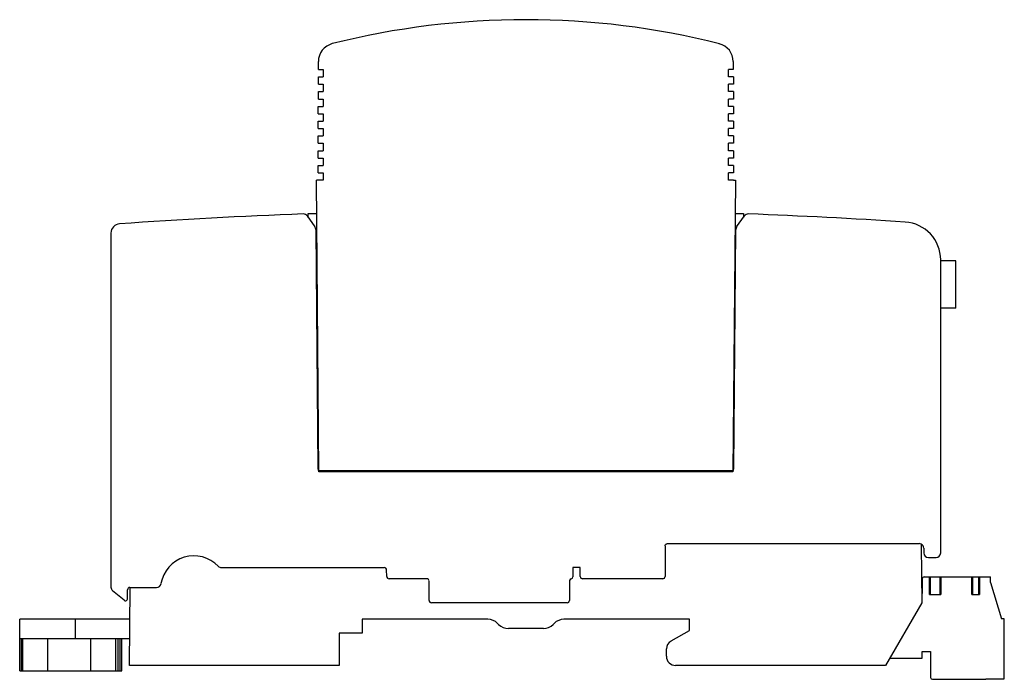
# Model space of a CAD drawing. Units: millimetres. Extents: x 16 to 122, y 60 to 131.
import ezdxf

# ---------------------------------------------------------------- set-up
doc = ezdxf.new("R2010")
doc.units = ezdxf.units.MM
doc.header["$LTSCALE"] = 12.392171
doc.layers.get('0').update_dxf_attribs({"linetype": 'CONTINUOUS'})

msp = doc.modelspace()

# ---------------------------------------------------------------- linework, layer by layer
at = {"color": 7, "linetype": 'Continuous'}
for p, q in [((48.07, 125.84), (48.07, 126.5)), ((93.07, 126.49), (93.07, 125.64)), ((48.07, 125.64), (48.07, 125.84)), ((48.07, 125.64), (48.57, 125.64)), ((48.57, 125.64), (48.57, 124.84)), ((92.57, 124.84), (92.57, 125.64)), ((93.07, 125.64), (92.57, 125.64)), ((48.07, 124.04), (48.07, 124.84)), ((48.07, 124.84), (48.57, 124.84)), ((48.07, 124.04), (48.57, 124.04)), ((48.57, 124.04), (48.57, 123.24)), ((93.08, 124.84), (92.57, 124.84)), ((92.57, 123.24), (92.57, 124.04)), ((93.08, 124.04), (92.57, 124.04)), ((93.08, 124.84), (93.08, 124.04)), ((48.07, 122.44), (48.07, 123.24)), ((48.07, 123.24), (48.57, 123.24)), ((93.08, 123.24), (92.57, 123.24)), ((93.08, 123.24), (93.08, 122.44)), ((48.07, 122.44), (48.57, 122.44)), ((48.57, 122.44), (48.57, 121.64)), ((92.57, 121.64), (92.57, 122.44)), ((93.08, 122.44), (92.57, 122.44)), ((48.06, 120.84), (48.06, 121.64)), ((48.06, 121.64), (48.57, 121.64)), ((48.06, 120.84), (48.57, 120.84)), ((48.57, 120.84), (48.57, 120.04)), ((93.08, 121.64), (92.57, 121.64)), ((92.57, 120.04), (92.57, 120.84)), ((93.08, 120.84), (92.57, 120.84)), ((93.08, 121.64), (93.08, 120.84)), ((48.06, 119.24), (48.06, 120.04)), ((48.06, 120.04), (48.57, 120.04)), ((93.09, 120.04), (92.57, 120.04)), ((93.09, 120.04), (93.09, 119.24)), ((48.06, 119.24), (48.57, 119.24)), ((48.57, 119.24), (48.57, 118.44)), ((92.57, 118.44), (92.57, 119.24)), ((93.09, 119.24), (92.57, 119.24)), ((48.06, 117.64), (48.06, 118.44)), ((48.06, 118.44), (48.57, 118.44)), ((48.06, 117.64), (48.57, 117.64)), ((48.57, 117.64), (48.57, 116.84)), ((93.09, 118.44), (92.57, 118.44)), ((92.57, 116.84), (92.57, 117.64)), ((93.09, 117.64), (92.57, 117.64)), ((93.09, 118.44), (93.09, 117.64)), ((48.05, 116.04), (48.05, 116.84)), ((48.05, 116.84), (48.57, 116.84)), ((93.09, 116.84), (92.57, 116.84)), ((93.09, 116.84), (93.09, 116.04)), ((48.05, 116.04), (48.57, 116.04)), ((48.57, 116.04), (48.57, 115.24)), ((93.09, 116.04), (92.57, 116.04)), ((92.57, 115.24), (92.57, 116.04)), ((48.05, 114.44), (48.05, 115.24)), ((48.05, 115.24), (48.57, 115.24)), ((48.05, 114.44), (48.57, 114.44)), ((48.57, 114.44), (48.57, 113.64)), ((93.1, 115.24), (92.57, 115.24)), ((93.1, 114.44), (92.57, 114.44)), ((92.57, 113.64), (92.57, 114.44)), ((93.1, 115.24), (93.1, 114.44)), ((48.12, 82.04), (47.85, 113.64)), ((48.57, 113.64), (47.85, 113.64)), ((93.1, 113.64), (92.57, 113.64)), ((93.3, 113.64), (93.02, 82.04)), ((93.1, 113.64), (93.3, 113.64)), ((46.97, 109.6), (46.97, 110.04)), ((46.97, 110.04), (47.88, 110.04)), ((93.27, 110.04), (94.17, 110.04)), ((94.17, 110.04), (94.17, 109.6)), ((46.85, 109.77), (47.7, 108.57)), ((93.44, 108.57), (94.29, 109.77)), ((25.57, 107.91), (25.57, 69.53)), ((47.79, 108.28), (48.02, 82.34)), ((93.13, 82.34), (93.35, 108.28)), ((47.82, 104.94), (47.92, 104.94)), ((47.92, 104.77), (47.82, 104.77)), ((93.32, 104.94), (93.22, 104.94)), ((93.22, 104.77), (93.32, 104.77)), ((115.57, 73.24), (115.57, 105)), ((117.22, 104.91), (115.57, 104.91)), ((117.22, 99.75), (117.22, 104.91)), ((117.22, 99.75), (115.57, 99.75)), ((48.03, 92.55), (47.93, 92.55)), ((48.04, 92.04), (47.94, 92.04)), ((93.21, 92.04), (93.11, 92.04)), ((93.12, 92.55), (93.22, 92.55)), ((93.02, 82.12), (48.12, 82.12)), ((93.02, 82.04), (48.12, 82.04)), ((85.68, 73.99), (85.67, 70.69)), ((85.93, 74.24), (113.24, 74.24)), ((113.46, 74.19), (113.46, 74.04)), ((113.46, 74.04), (113.51, 67.84)), ((113.74, 73.75), (113.74, 73.24)), ((114.24, 72.74), (115.07, 72.74)), ((37.56, 71.64), (55.22, 71.64)), ((76.48, 71.64), (75.67, 71.64)), ((75.67, 71.64), (75.67, 70.64)), ((76.48, 70.69), (76.48, 71.64)), ((55.48, 70.69), (55.47, 71.39)), ((113.77, 70.64), (120.97, 70.64)), ((114.35, 68.74), (114.35, 70.64)), ((114.45, 68.74), (114.45, 70.64)), ((115.5, 68.74), (115.5, 70.64)), ((115.6, 70.64), (115.6, 68.74)), ((118.95, 68.74), (118.95, 70.64)), ((119.05, 68.74), (119.05, 70.64)), ((119.7, 68.74), (119.7, 70.64)), ((119.8, 70.64), (119.8, 68.74)), ((120.97, 70.04), (120.97, 70.64)), ((27.57, 61.04), (27.65, 69.49)), ((27.62, 69.49), (30.51, 69.49)), ((59.82, 70.44), (55.73, 70.44)), ((60.08, 68.09), (60.07, 70.19)), ((75.32, 70.24), (75.31, 68.09)), ((85.42, 70.44), (76.73, 70.44)), ((113.57, 70.44), (113.57, 68.84)), ((120.96, 70.04), (120.97, 70.04)), ((120.96, 70.04), (122.16, 66.09)), ((26.99, 68.11), (25.75, 69.14)), ((27.36, 68.32), (27.37, 69.24)), ((113.57, 68.84), (113.51, 68.84)), ((114.35, 68.74), (115.6, 68.74)), ((118.95, 68.74), (119.8, 68.74)), ((75.06, 67.84), (60.33, 67.84)), ((113.51, 67.84), (109.59, 61.04)), ((15.67, 63.94), (15.67, 66.04)), ((15.67, 63.94), (15.67, 66.04)), ((27.62, 66.04), (15.67, 66.04)), ((21.69, 66.04), (21.69, 63.94)), ((66.44, 66.04), (52.82, 66.04)), ((52.82, 66.04), (52.82, 64.54)), ((67.62, 65.48), (67.5, 65.6)), ((73.65, 65.6), (73.53, 65.48)), ((88.32, 66.04), (74.71, 66.04)), ((88.32, 64.84), (88.32, 66.04)), ((122.47, 66.09), (122.16, 66.09)), ((122.47, 59.59), (122.47, 66.09)), ((52.82, 64.54), (50.32, 64.54)), ((50.32, 64.54), (50.32, 61.04)), ((72.47, 65.04), (68.68, 65.04)), ((86.32, 63.69), (88.32, 64.84)), ((15.67, 63.94), (27.6, 63.94)), ((15.7, 60.44), (15.7, 63.94)), ((15.88, 60.44), (15.88, 63.94)), ((16.02, 60.44), (16.02, 63.94)), ((18.68, 63.94), (18.68, 60.44)), ((23.4, 60.44), (23.4, 63.94)), ((26.11, 60.44), (26.11, 63.94)), ((26.36, 60.44), (26.36, 63.94)), ((26.53, 63.94), (26.52, 60.44)), ((26.75, 60.44), (26.75, 63.94)), ((85.82, 62.04), (85.82, 62.82)), ((113.57, 62.54), (114.47, 62.54)), ((113.57, 61.84), (113.57, 62.54)), ((114.47, 62.54), (114.47, 59.74)), ((50.32, 61.04), (27.57, 61.04)), ((109.59, 61.04), (86.82, 61.04)), ((110.05, 61.84), (113.57, 61.84)), ((15.7, 60.44), (26.75, 60.44)), ((114.67, 59.54), (120.47, 59.54)), ((120.47, 59.59), (122.47, 59.59)), ((120.47, 59.54), (120.47, 59.59))]:
    msp.add_line(p, q, dxfattribs=at)
for centre, radius, start, end in [((70.55, 45.16), 85.88, 75.8378, 104.1302), ((50.07, 126.5), 2, 104.1302, 180), ((91.07, 126.49), 2, 0, 75.8378), ((70.57, -525.24), 635.68, 92.17708, 93.9753), ((46.44, 109.48), 0.5, 35.321, 92.1771), ((94.7, 109.48), 0.5, 87.8229, 144.679), ((70.57, -525.24), 635.68, 86.28821, 87.82292), ((111.46, 105), 4.11, 0, 86.2882), ((26.57, 107.91), 1, 93.9753, 180), ((47.29, 108.28), 0.5, 0.5, 35.321), ((93.85, 108.28), 0.5, 144.679, 179.5), ((48.32, 82.34), 0.3, 180.5, 228.6392), ((92.83, 82.34), 0.3, 311.3608, 359.5), ((113.24, 73.74), 0.5, 63.4283, 90), ((113.24, 73.74), 0.5, 0.5, 63.2104), ((34.57, 69.29), 3.63, 43.6762, 170.2345), ((114.24, 73.24), 0.5, 180.3295, 270), ((115.07, 73.24), 0.5, 270, 360), ((37.56, 72.14), 0.5, 223.6762, 270), ((55.22, 71.39), 0.25, 0.25, 90), ((55.73, 70.69), 0.25, 180.25, 270), ((75.47, 70.64), 0.2, 278.2793, 359.9905), ((113.77, 70.44), 0.2, 90, 180), ((26.07, 69.53), 0.5, 180, 230.1944), ((27.62, 69.24), 0.25, 90, 179.5), ((30.51, 69.99), 0.5, 270, 350.2345), ((59.82, 70.19), 0.25, 0.25, 90), ((75.52, 70.24), 0.2, 98.2789, 179.75), ((27.18, 68.34), 0.3, 230.1944, 270), ((27.06, 68.32), 0.3, 293.3443, 359.5), ((60.33, 68.09), 0.25, 180.25, 270), ((75.06, 68.09), 0.25, 270, 359.75), ((66.44, 64.54), 1.5, 45, 90), ((68.68, 66.54), 1.5, 225, 270), ((72.47, 66.54), 1.5, 270, 315), ((74.71, 64.54), 1.5, 90, 135), ((86.82, 62.82), 1, 120, 180), ((86.82, 62.04), 1, 180, 270), ((114.67, 59.74), 0.2, 180, 270)]:
    msp.add_arc(centre, radius, start, end, dxfattribs=at)
for centre, start_param, end_param in [((76.73, 70.69), -1.570796, 0), ((85.42, 70.69), 0, 1.570796)]:
    msp.add_ellipse(centre, major_axis=(0, -0.25), ratio=0.999962, start_param=start_param, end_param=end_param, dxfattribs=at)
for points, knots in [([(85.68, 73.99), (85.68, 74.02), (85.69, 74.09), (85.73, 74.15), (85.75, 74.17), (85.75, 74.17)], [0, 0, 0, 0, 0.496864, 0.993756, 1, 1, 1, 1]), ([(85.75, 74.17), (85.77, 74.19), (85.83, 74.23), (85.89, 74.24), (85.93, 74.24)], [0, 0, 0, 0, 0.49687, 1, 1, 1, 1])]:
    msp.add_open_spline(points, degree=3, knots=knots, dxfattribs=at)

doc.saveas('drawing.dxf')
